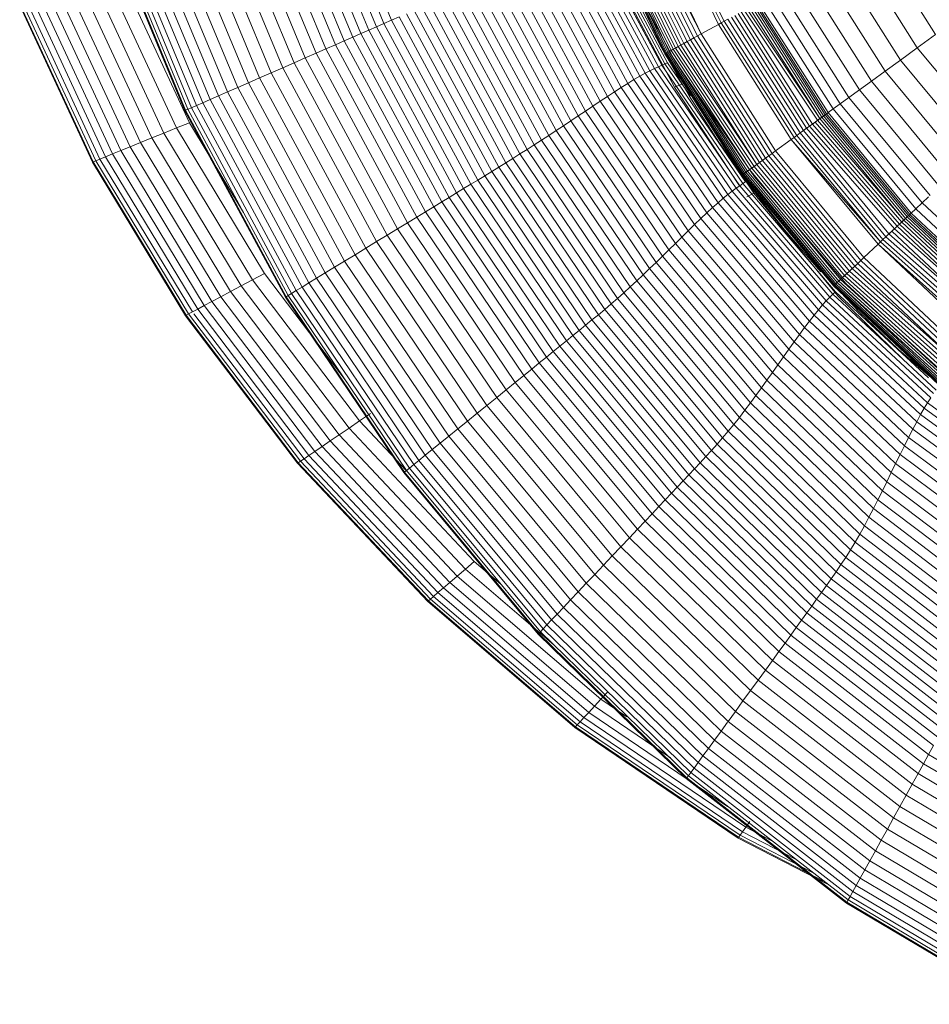
# Model space of a CAD drawing. Units: millimetres. Extents: x -883 to 5837, y -2045 to 2707.
# Drawn here: x 922 to 967, y 238 to 287 of the extents above; entities that cross this region are included whole.
import ezdxf

# ---------------------------------------------------------------- set-up
doc = ezdxf.new("R2010")
doc.units = ezdxf.units.MM
doc.layers.add('层02', color=7, linetype='Continuous', lineweight=9)

# ---------------------------------------------------------------- blocks, each defined once
blk = doc.blocks.new('60019_DWG-457540-Level 1')
at = {"layer": '层02'}
for p, q in [((1065.932, 383.722), (1069.387, 375.402)), ((1066.327, 383.834), (1069.76, 375.564)), ((1066.72, 383.945), (1070.132, 375.726)), ((1064.26, 383.248), (1067.803, 374.712)), ((1064.701, 383.373), (1068.221, 374.894)), ((1065.124, 383.493), (1068.621, 375.068)), ((1065.533, 383.609), (1069.008, 375.237)), ((1062.785, 382.828), (1066.407, 374.103)), ((1063.306, 382.977), (1066.9, 374.319)), ((1063.796, 383.117), (1067.364, 374.521)), ((1061.051, 382.33), (1064.765, 373.385)), ((1061.648, 382.502), (1065.33, 373.632)), ((1062.229, 382.669), (1065.88, 373.873)), ((1059.268, 381.816), (1063.075, 372.644)), ((1059.852, 381.985), (1063.628, 372.886)), ((1060.449, 382.157), (1064.194, 373.135)), ((1057.701, 381.363), (1061.59, 371.992)), ((1058.183, 381.503), (1062.047, 372.193)), ((1058.708, 381.654), (1062.545, 372.411)), ((1083.395, 381.592), (1086.399, 375.598)), ((1083.395, 381.592), (1086.254, 375.518)), ((1083.55, 381.653), (1086.542, 375.676)), ((1055.956, 380.859), (1059.937, 371.266)), ((1055.997, 380.871), (1059.976, 371.284)), ((1055.997, 380.871), (1059.976, 371.284)), ((1056.116, 380.905), (1060.088, 371.333)), ((1056.307, 380.96), (1060.269, 371.412)), ((1056.566, 381.035), (1060.515, 371.52)), ((1056.956, 380.963), (1060.82, 371.654)), ((1057.268, 381.238), (1061.18, 371.812)), ((1081.436, 380.816), (1084.554, 374.584)), ((1081.592, 380.878), (1084.711, 374.67)), ((1081.758, 380.944), (1084.875, 374.76)), ((1081.933, 381.013), (1085.047, 374.854)), ((1082.115, 381.085), (1085.224, 374.952)), ((1082.303, 381.16), (1085.407, 375.053)), ((1082.497, 381.236), (1085.407, 375.053)), ((1080.598, 380.484), (1083.626, 374.074)), ((1080.598, 380.484), (1083.617, 374.068)), ((1080.598, 380.484), (1083.617, 374.068)), ((1080.608, 380.488), (1083.653, 374.088)), ((1080.637, 380.5), (1083.698, 374.113)), ((1080.683, 380.518), (1083.758, 374.146)), ((1080.747, 380.544), (1083.758, 374.146)), ((1080.827, 380.575), (1083.923, 374.237)), ((1080.827, 380.575), (1083.833, 374.187)), ((1080.922, 380.613), (1084.026, 374.293)), ((1081.032, 380.656), (1084.142, 374.357)), ((1081.155, 380.705), (1084.269, 374.427)), ((1081.289, 380.758), (1084.407, 374.503)), ((1084.097, 373.758), (1080.806, 379.913)), ((1080.806, 379.913), (1084.097, 373.758)), ((1082.374, 372.964), (1078.924, 379.386)), ((1082.638, 373.11), (1079.215, 379.485)), ((1082.879, 373.236), (1079.48, 379.57)), ((1083.098, 373.344), (1079.72, 379.643)), ((1083.295, 373.435), (1079.935, 379.704)), ((1083.469, 373.511), (1080.124, 379.754)), ((1080.124, 379.754), (1083.469, 373.511)), ((1083.62, 373.574), (1080.288, 379.795)), ((1080.288, 379.795), (1083.62, 373.574)), ((1083.748, 373.624), (1080.427, 379.827)), ((1080.427, 379.827), (1083.748, 373.624)), ((1093.965, 379.757), (1096.97, 375.022)), ((1081.46, 372.408), (1077.913, 379.004)), ((1081.782, 372.61), (1078.27, 379.143)), ((1082.088, 372.796), (1078.608, 379.271)), ((1092.987, 379.219), (1096.067, 374.366)), ((1080.422, 371.731), (1076.76, 378.535)), ((1080.778, 371.966), (1077.155, 378.698)), ((1081.124, 372.192), (1077.54, 378.854)), ((1092.088, 378.725), (1095.237, 373.763)), ((1056.788, 377.935), (1060.159, 370.672)), ((1079.334, 371.006), (1075.549, 378.033)), ((1079.698, 371.249), (1075.954, 378.201)), ((1080.061, 371.491), (1076.358, 378.369)), ((1081.125, 378.035), (1084.082, 372.421)), ((1091.271, 378.276), (1094.483, 373.215)), ((1055.476, 377.544), (1058.903, 370.161)), ((1056.125, 377.737), (1059.524, 370.413)), ((1074.342, 377.529), (1078.247, 370.284)), ((1078.608, 370.523), (1074.743, 377.697)), ((1078.971, 370.764), (1075.145, 377.865)), ((1089.893, 377.519), (1093.21, 372.291)), ((1090.539, 377.874), (1093.807, 372.724)), ((1053.732, 377.024), (1057.235, 369.482)), ((1054.268, 377.184), (1057.748, 369.69)), ((1054.853, 377.358), (1058.308, 369.918)), ((1073.154, 377.03), (1077.171, 369.581)), ((1073.547, 377.196), (1077.528, 369.812)), ((1073.943, 377.362), (1077.886, 370.047)), ((1088.87, 376.956), (1092.266, 371.605)), ((1089.336, 377.212), (1092.696, 371.917)), ((1051.791, 376.446), (1055.38, 368.726)), ((1051.837, 376.46), (1055.423, 368.744)), ((1051.837, 376.46), (1055.423, 368.744)), ((1051.969, 376.499), (1055.549, 368.795)), ((1052.181, 376.562), (1055.752, 368.878)), ((1052.469, 376.648), (1056.028, 368.99)), ((1052.827, 376.755), (1056.37, 369.129)), ((1053.25, 376.881), (1056.774, 369.294)), ((1076.115, 368.91), (1072.001, 376.537)), ((1076.465, 369.129), (1072.381, 376.701)), ((1072.765, 376.865), (1076.816, 369.353)), ((1082.206, 376.803), (1083.453, 374.369)), ((1087.98, 376.467), (1091.444, 371.008)), ((1088.062, 376.512), (1091.52, 371.063)), ((1088.13, 376.549), (1091.583, 371.108)), ((1088.221, 376.599), (1091.667, 371.169)), ((1088.497, 376.751), (1091.922, 371.355)), ((1075.074, 368.266), (1070.875, 376.05)), ((1075.42, 368.478), (1071.249, 376.212)), ((1075.767, 368.693), (1071.623, 376.375)), ((1087.072, 375.968), (1090.606, 370.399)), ((1087.233, 376.056), (1090.755, 370.507)), ((1087.384, 376.14), (1090.895, 370.608)), ((1087.526, 376.217), (1091.146, 370.791)), ((1087.657, 376.289), (1091.257, 370.872)), ((1087.777, 376.355), (1091.257, 370.872)), ((1087.885, 376.415), (1091.357, 370.944)), ((1069.387, 375.402), (1069.76, 375.564)), ((1069.76, 375.564), (1070.132, 375.726)), ((1074.037, 367.633), (1069.76, 375.564)), ((1070.132, 375.726), (1070.503, 375.888)), ((1074.383, 367.844), (1070.132, 375.726)), ((1074.729, 368.054), (1070.503, 375.888)), ((1086.254, 375.518), (1085.407, 375.053)), ((1086.399, 375.598), (1086.254, 375.518)), ((1086.254, 375.518), (1089.851, 369.85)), ((1086.542, 375.676), (1086.399, 375.598)), ((1086.399, 375.598), (1089.985, 369.948)), ((1086.726, 375.778), (1086.542, 375.676)), ((1086.542, 375.676), (1090.117, 370.043)), ((1086.726, 375.778), (1090.287, 370.167)), ((1086.903, 375.875), (1090.45, 370.285)), ((1068.621, 375.068), (1068.221, 374.894)), ((1069.008, 375.237), (1068.621, 375.068)), ((1072.979, 366.988), (1068.621, 375.068)), ((1069.387, 375.402), (1069.008, 375.237)), ((1073.339, 367.208), (1069.008, 375.237)), ((1073.69, 367.422), (1069.387, 375.402)), ((1085.407, 375.053), (1085.224, 374.952)), ((1085.407, 375.053), (1089.069, 369.282)), ((1096.97, 375.022), (1096.067, 374.366)), ((1066.9, 374.319), (1067.364, 374.521)), ((1067.364, 374.521), (1067.803, 374.712)), ((1071.81, 366.277), (1067.364, 374.521)), ((1068.221, 374.894), (1067.803, 374.712)), ((1072.218, 366.525), (1067.803, 374.712)), ((1072.607, 366.762), (1068.221, 374.894)), ((1083.617, 374.068), (1085.047, 374.854)), ((1084.407, 374.503), (1084.269, 374.427)), ((1084.554, 374.584), (1084.407, 374.503)), ((1084.407, 374.503), (1088.145, 368.611)), ((1084.711, 374.67), (1084.554, 374.584)), ((1084.554, 374.584), (1088.282, 368.71)), ((1084.875, 374.76), (1084.711, 374.67)), ((1084.711, 374.67), (1088.426, 368.815)), ((1085.047, 374.854), (1084.875, 374.76)), ((1084.875, 374.76), (1088.578, 368.925)), ((1085.224, 374.952), (1085.047, 374.854)), ((1085.047, 374.854), (1088.736, 369.04)), ((1085.224, 374.952), (1088.9, 369.16)), ((1065.88, 373.873), (1066.407, 374.103)), ((1066.407, 374.103), (1066.9, 374.319)), ((1070.92, 365.735), (1066.407, 374.103)), ((1071.379, 366.014), (1066.9, 374.319)), ((1083.453, 374.369), (1084.814, 372.004)), ((1083.852, 373.664), (1083.476, 374.369)), ((1083.476, 374.369), (1083.852, 373.664)), ((1083.509, 374.369), (1084.451, 372.575)), ((1083.626, 374.074), (1083.617, 374.068)), ((1083.617, 374.068), (1087.416, 368.081)), ((1083.617, 374.068), (1087.416, 368.081)), ((1083.653, 374.088), (1083.626, 374.074)), ((1083.626, 374.074), (1087.425, 368.088)), ((1083.698, 374.113), (1083.653, 374.088)), ((1083.653, 374.088), (1087.45, 368.106)), ((1083.758, 374.146), (1083.698, 374.113)), ((1083.698, 374.113), (1087.491, 368.135)), ((1083.833, 374.187), (1083.758, 374.146)), ((1083.758, 374.146), (1087.546, 368.176)), ((1083.923, 374.237), (1083.833, 374.187)), ((1083.833, 374.187), (1087.699, 368.287)), ((1083.833, 374.187), (1087.616, 368.226)), ((1084.026, 374.293), (1083.923, 374.237)), ((1083.923, 374.237), (1087.794, 368.356)), ((1084.142, 374.357), (1084.026, 374.293)), ((1084.026, 374.293), (1087.901, 368.433)), ((1084.269, 374.427), (1084.142, 374.357)), ((1084.142, 374.357), (1088.018, 368.519)), ((1084.269, 374.427), (1088.145, 368.611)), ((1096.067, 374.366), (1095.237, 373.763)), ((1096.067, 374.366), (1099.731, 369.937)), ((1065.33, 373.632), (1064.765, 373.385)), ((1065.88, 373.873), (1065.33, 373.632)), ((1069.918, 365.124), (1065.33, 373.632)), ((1070.43, 365.436), (1065.88, 373.873)), ((1083.62, 373.574), (1083.469, 373.511)), ((1083.62, 373.574), (1083.469, 373.511)), ((1083.748, 373.624), (1083.62, 373.574)), ((1083.748, 373.624), (1083.62, 373.574)), ((1087.6, 367.75), (1083.62, 373.574)), ((1083.62, 373.574), (1087.6, 367.75)), ((1084.855, 372.004), (1083.748, 373.624)), ((1083.748, 373.624), (1084.855, 372.004)), ((1088.031, 367.997), (1084.097, 373.758)), ((1084.097, 373.758), (1088.031, 367.997)), ((1095.237, 373.763), (1094.483, 373.215)), ((1095.237, 373.763), (1098.983, 369.235)), ((1064.194, 373.135), (1063.628, 372.886)), ((1064.765, 373.385), (1064.194, 373.135)), ((1068.861, 364.481), (1064.194, 373.135)), ((1069.392, 364.804), (1064.765, 373.385)), ((1082.638, 373.11), (1082.374, 372.964)), ((1082.638, 373.11), (1082.879, 373.236)), ((1086.722, 367.136), (1082.638, 373.11)), ((1082.879, 373.236), (1083.098, 373.344)), ((1086.937, 367.302), (1082.879, 373.236)), ((1083.098, 373.344), (1083.295, 373.435)), ((1087.133, 367.444), (1083.098, 373.344)), ((1083.295, 373.435), (1083.469, 373.511)), ((1083.295, 373.435), (1083.469, 373.511)), ((1087.309, 367.565), (1083.295, 373.435)), ((1087.465, 367.666), (1083.469, 373.511)), ((1083.469, 373.511), (1087.465, 367.666)), ((1094.483, 373.215), (1093.807, 372.724)), ((1094.483, 373.215), (1098.304, 368.597)), ((1062.545, 372.411), (1063.075, 372.644)), ((1063.075, 372.644), (1063.628, 372.886)), ((1067.819, 363.846), (1063.075, 372.644)), ((1068.333, 364.16), (1063.628, 372.886)), ((1081.782, 372.61), (1081.46, 372.408)), ((1082.088, 372.796), (1081.782, 372.61)), ((1085.966, 366.484), (1081.782, 372.61)), ((1082.374, 372.964), (1082.088, 372.796)), ((1086.236, 366.726), (1082.088, 372.796)), ((1086.488, 366.945), (1082.374, 372.964)), ((1084.082, 372.421), (1084.451, 372.575)), ((1093.807, 372.724), (1093.21, 372.291)), ((1093.807, 372.724), (1097.694, 368.025)), ((1062.047, 372.193), (1061.59, 371.992)), ((1062.047, 372.193), (1062.545, 372.411)), ((1066.861, 363.263), (1062.047, 372.193)), ((1067.325, 363.546), (1062.545, 372.411)), ((1080.778, 371.966), (1081.124, 372.192)), ((1081.124, 372.192), (1081.46, 372.408)), ((1085.387, 365.941), (1081.124, 372.192)), ((1085.683, 366.221), (1081.46, 372.408)), ((1087.295, 367.565), (1084.082, 372.421)), ((1093.21, 372.291), (1092.696, 371.917)), ((1093.21, 372.291), (1097.157, 367.52)), ((1060.82, 371.654), (1060.515, 371.52)), ((1061.18, 371.812), (1060.82, 371.654)), ((1065.718, 362.567), (1060.82, 371.654)), ((1061.59, 371.992), (1061.18, 371.812)), ((1066.054, 362.771), (1061.18, 371.812)), ((1066.436, 363.004), (1061.59, 371.992)), ((1080.061, 371.491), (1080.422, 371.731)), ((1080.422, 371.731), (1080.778, 371.966)), ((1084.771, 365.344), (1080.422, 371.731)), ((1085.083, 365.648), (1080.778, 371.966)), ((1084.814, 372.004), (1086.283, 369.713)), ((1092.266, 371.605), (1091.922, 371.355)), ((1092.696, 371.917), (1092.266, 371.605)), ((1092.266, 371.605), (1096.306, 366.721)), ((1092.696, 371.917), (1096.693, 367.085)), ((1059.937, 371.266), (1059.976, 371.284)), ((1059.937, 371.266), (1059.976, 371.284)), ((1064.896, 362.067), (1059.937, 371.266)), ((1059.976, 371.284), (1060.088, 371.333)), ((1059.976, 371.284), (1060.088, 371.333)), ((1064.933, 362.089), (1059.976, 371.284)), ((1064.933, 362.089), (1059.976, 371.284)), ((1060.088, 371.333), (1060.269, 371.412)), ((1065.037, 362.153), (1060.088, 371.333)), ((1060.515, 371.52), (1060.269, 371.412)), ((1065.206, 362.255), (1060.269, 371.412)), ((1065.434, 362.394), (1060.515, 371.52)), ((1079.334, 371.006), (1079.698, 371.249)), ((1079.698, 371.249), (1080.061, 371.491)), ((1084.136, 364.719), (1079.698, 371.249)), ((1084.454, 365.033), (1080.061, 371.491)), ((1090.287, 370.167), (1091.663, 371.167)), ((1091.583, 371.108), (1091.52, 371.063)), ((1091.632, 371.144), (1091.583, 371.108)), ((1091.583, 371.108), (1095.69, 366.143)), ((1091.667, 371.169), (1091.663, 371.167)), ((1091.922, 371.355), (1091.667, 371.169)), ((1091.667, 371.169), (1095.766, 366.214)), ((1091.922, 371.355), (1095.996, 366.43)), ((1060.159, 370.672), (1059.524, 370.413)), ((1060.159, 370.672), (1062.829, 366.249)), ((1078.971, 370.764), (1078.608, 370.523)), ((1079.334, 371.006), (1078.971, 370.764)), ((1083.498, 364.092), (1078.971, 370.764)), ((1083.817, 364.405), (1079.334, 371.006)), ((1090.895, 370.608), (1090.755, 370.507)), ((1091.025, 370.703), (1090.895, 370.608)), ((1090.895, 370.608), (1095.188, 365.671)), ((1091.146, 370.791), (1091.025, 370.703)), ((1091.025, 370.703), (1095.297, 365.774)), ((1091.257, 370.872), (1091.146, 370.791)), ((1091.146, 370.791), (1095.397, 365.867)), ((1091.357, 370.944), (1091.257, 370.872)), ((1091.257, 370.872), (1095.397, 365.867)), ((1091.444, 371.008), (1091.357, 370.944)), ((1091.357, 370.944), (1095.487, 365.952)), ((1091.52, 371.063), (1091.444, 371.008)), ((1091.444, 371.008), (1095.566, 366.026)), ((1091.52, 371.063), (1095.634, 366.09)), ((1058.308, 369.918), (1058.903, 370.161)), ((1058.903, 370.161), (1059.524, 370.413)), ((1058.903, 370.161), (1063.28, 362.916)), ((1059.524, 370.413), (1063.864, 363.227)), ((1077.886, 370.047), (1078.247, 370.284)), ((1078.247, 370.284), (1078.608, 370.523)), ((1078.247, 370.284), (1082.861, 363.473)), ((1083.179, 363.781), (1078.608, 370.523)), ((1090.287, 370.167), (1090.117, 370.043)), ((1090.45, 370.285), (1090.287, 370.167)), ((1090.287, 370.167), (1094.522, 365.046)), ((1090.606, 370.399), (1090.45, 370.285)), ((1090.45, 370.285), (1094.67, 365.185)), ((1090.755, 370.507), (1090.606, 370.399)), ((1090.606, 370.399), (1094.944, 365.442)), ((1090.755, 370.507), (1095.07, 365.561)), ((1057.748, 369.69), (1057.235, 369.482)), ((1057.748, 369.69), (1058.308, 369.918)), ((1057.748, 369.69), (1062.193, 362.338)), ((1058.308, 369.918), (1062.719, 362.618)), ((1077.171, 369.581), (1077.528, 369.812)), ((1077.528, 369.812), (1077.886, 370.047)), ((1077.528, 369.812), (1082.226, 362.868)), ((1077.886, 370.047), (1082.543, 363.168)), ((1086.283, 369.713), (1087.858, 367.499)), ((1089.851, 369.85), (1089.069, 369.282)), ((1089.985, 369.948), (1089.851, 369.85)), ((1089.851, 369.85), (1094.251, 364.791)), ((1089.851, 369.85), (1094.13, 364.678)), ((1090.117, 370.043), (1089.985, 369.948)), ((1089.985, 369.948), (1094.251, 364.791)), ((1090.117, 370.043), (1094.369, 364.903)), ((1056.774, 369.294), (1056.37, 369.129)), ((1057.235, 369.482), (1056.774, 369.294)), ((1056.774, 369.294), (1061.276, 361.85)), ((1057.235, 369.482), (1061.71, 362.081)), ((1076.816, 369.353), (1076.465, 369.129)), ((1077.171, 369.581), (1076.816, 369.353)), ((1076.816, 369.353), (1081.593, 362.286)), ((1077.171, 369.581), (1081.909, 362.574)), ((1088.002, 367.19), (1086.705, 369.156)), ((1088.9, 369.16), (1088.736, 369.04)), ((1089.069, 369.282), (1088.9, 369.16)), ((1088.9, 369.16), (1093.273, 363.873)), ((1089.069, 369.282), (1093.426, 364.016)), ((1055.38, 368.726), (1055.423, 368.744)), ((1055.38, 368.726), (1055.423, 368.744)), ((1055.38, 368.726), (1059.964, 361.151)), ((1055.423, 368.744), (1055.549, 368.795)), ((1055.423, 368.744), (1055.549, 368.795)), ((1055.423, 368.744), (1060.006, 361.173)), ((1055.423, 368.744), (1060.006, 361.173)), ((1055.549, 368.795), (1055.752, 368.878)), ((1055.549, 368.795), (1060.124, 361.236)), ((1056.028, 368.99), (1055.752, 368.878)), ((1055.752, 368.878), (1060.315, 361.338)), ((1056.37, 369.129), (1056.028, 368.99)), ((1056.028, 368.99), (1060.574, 361.476)), ((1056.37, 369.129), (1060.896, 361.647)), ((1075.42, 368.478), (1075.767, 368.693)), ((1076.115, 368.91), (1075.767, 368.693)), ((1080.649, 361.465), (1075.767, 368.693)), ((1076.465, 369.129), (1076.115, 368.91)), ((1080.963, 361.733), (1076.115, 368.91)), ((1081.278, 362.006), (1076.465, 369.129)), ((1087.416, 368.081), (1088.736, 369.04)), ((1088.282, 368.71), (1088.145, 368.611)), ((1088.426, 368.815), (1088.282, 368.71)), ((1088.282, 368.71), (1092.716, 363.35)), ((1088.578, 368.925), (1088.426, 368.815)), ((1088.426, 368.815), (1092.846, 363.472)), ((1088.736, 369.04), (1088.578, 368.925)), ((1088.578, 368.925), (1092.983, 363.601)), ((1088.736, 369.04), (1093.126, 363.735)), ((1074.729, 368.054), (1075.074, 368.266)), ((1075.074, 368.266), (1075.42, 368.478)), ((1080.02, 360.941), (1075.074, 368.266)), ((1080.334, 361.201), (1075.42, 368.478)), ((1087.546, 368.176), (1087.491, 368.135)), ((1087.616, 368.226), (1087.546, 368.176)), ((1087.546, 368.176), (1092.053, 362.728)), ((1087.699, 368.287), (1087.616, 368.226)), ((1087.616, 368.226), (1092.116, 362.787)), ((1087.794, 368.356), (1087.699, 368.287)), ((1087.699, 368.287), (1092.191, 362.857)), ((1087.901, 368.433), (1087.794, 368.356)), ((1087.794, 368.356), (1092.277, 362.937)), ((1088.018, 368.519), (1087.901, 368.433)), ((1087.901, 368.433), (1092.373, 363.028)), ((1088.145, 368.611), (1088.018, 368.519)), ((1088.018, 368.519), (1092.479, 363.127)), ((1088.145, 368.611), (1092.593, 363.235)), ((1074.037, 367.633), (1074.383, 367.844)), ((1074.383, 367.844), (1074.729, 368.054)), ((1079.391, 360.426), (1074.383, 367.844)), ((1079.706, 360.683), (1074.729, 368.054)), ((1087.425, 368.088), (1087.416, 368.081)), ((1087.416, 368.081), (1091.944, 362.625)), ((1087.416, 368.081), (1091.936, 362.618)), ((1087.416, 368.081), (1091.936, 362.618)), ((1087.45, 368.106), (1087.425, 368.088)), ((1087.425, 368.088), (1091.967, 362.646)), ((1087.491, 368.135), (1087.45, 368.106)), ((1087.45, 368.106), (1092.003, 362.681)), ((1087.6, 367.75), (1087.465, 367.666)), ((1087.6, 367.75), (1087.465, 367.666)), ((1087.491, 368.135), (1092.053, 362.728)), ((1092.533, 362.745), (1088.031, 367.997)), ((1092.533, 362.745), (1088.031, 367.997)), ((1073.339, 367.208), (1072.979, 366.988)), ((1073.69, 367.422), (1073.339, 367.208)), ((1078.44, 359.652), (1073.339, 367.208)), ((1074.037, 367.633), (1073.69, 367.422)), ((1078.76, 359.913), (1073.69, 367.422)), ((1079.076, 360.17), (1074.037, 367.633)), ((1086.722, 367.136), (1086.937, 367.302)), ((1086.937, 367.302), (1087.133, 367.444)), ((1091.578, 361.884), (1086.937, 367.302)), ((1087.133, 367.444), (1087.309, 367.565)), ((1091.748, 362.059), (1087.133, 367.444)), ((1087.309, 367.565), (1087.465, 367.666)), ((1087.309, 367.565), (1087.465, 367.666)), ((1091.901, 362.209), (1087.309, 367.565)), ((1092.037, 362.334), (1087.465, 367.666)), ((1092.037, 362.334), (1087.465, 367.666)), ((1087.858, 367.499), (1089.536, 365.365)), ((1072.218, 366.525), (1072.607, 366.762)), ((1072.607, 366.762), (1072.979, 366.988)), ((1077.773, 359.109), (1072.607, 366.762)), ((1078.112, 359.385), (1072.979, 366.988)), ((1086.236, 366.726), (1085.966, 366.484)), ((1086.488, 366.945), (1086.236, 366.726)), ((1090.974, 361.179), (1086.236, 366.726)), ((1086.722, 367.136), (1086.488, 366.945)), ((1091.191, 361.446), (1086.488, 366.945)), ((1091.393, 361.68), (1086.722, 367.136)), ((1087.66, 367.013), (1088.002, 367.19)), ((1092.152, 362.129), (1088.002, 367.19)), ((1096.306, 366.721), (1095.996, 366.43)), ((1096.622, 367.018), (1096.306, 366.721)), ((1096.306, 366.721), (1100.926, 362.382)), ((1071.379, 366.014), (1071.81, 366.277)), ((1071.81, 366.277), (1072.218, 366.525)), ((1077.047, 358.519), (1071.81, 366.277)), ((1077.419, 358.821), (1072.218, 366.525)), ((1085.966, 366.484), (1085.683, 366.221)), ((1090.744, 360.883), (1085.966, 366.484)), ((1095.996, 366.43), (1095.766, 366.214)), ((1095.996, 366.43), (1100.655, 362.055)), ((1070.92, 365.735), (1071.379, 366.014)), ((1076.654, 358.199), (1071.379, 366.014)), ((1085.083, 365.648), (1085.387, 365.941)), ((1085.387, 365.941), (1085.683, 366.221)), ((1090.251, 360.221), (1085.387, 365.941)), ((1090.503, 360.562), (1085.683, 366.221)), ((1094.522, 365.046), (1095.766, 366.214)), ((1095.297, 365.774), (1095.188, 365.671)), ((1095.397, 365.867), (1095.297, 365.774)), ((1095.297, 365.774), (1100.044, 361.316)), ((1095.487, 365.952), (1095.397, 365.867)), ((1095.397, 365.867), (1100.131, 361.422)), ((1095.566, 366.026), (1095.487, 365.952)), ((1095.487, 365.952), (1100.21, 361.516)), ((1095.634, 366.09), (1095.566, 366.026)), ((1095.566, 366.026), (1100.279, 361.6)), ((1095.69, 366.143), (1095.634, 366.09)), ((1095.634, 366.09), (1100.339, 361.672)), ((1095.735, 366.185), (1095.69, 366.143)), ((1095.69, 366.143), (1100.388, 361.732)), ((1095.766, 366.214), (1100.454, 361.812)), ((1070.43, 365.436), (1069.918, 365.124)), ((1070.92, 365.735), (1070.43, 365.436)), ((1075.788, 357.497), (1070.43, 365.436)), ((1076.235, 357.859), (1070.92, 365.735)), ((1084.454, 365.033), (1084.771, 365.344)), ((1084.771, 365.344), (1085.083, 365.648)), ((1089.728, 359.493), (1084.771, 365.344)), ((1089.993, 359.863), (1085.083, 365.648)), ((1089.536, 365.365), (1091.311, 363.316)), ((1094.811, 365.317), (1094.67, 365.185)), ((1094.944, 365.442), (1094.811, 365.317)), ((1094.811, 365.317), (1099.619, 360.802)), ((1095.07, 365.561), (1094.944, 365.442)), ((1094.944, 365.442), (1099.846, 361.076)), ((1095.188, 365.671), (1095.07, 365.561)), ((1095.07, 365.561), (1099.846, 361.076)), ((1095.188, 365.671), (1099.949, 361.201)), ((1068.861, 364.481), (1069.392, 364.804)), ((1069.918, 365.124), (1069.392, 364.804)), ((1074.841, 356.729), (1069.392, 364.804)), ((1075.321, 357.118), (1069.918, 365.124)), ((1084.136, 364.719), (1084.454, 365.033)), ((1089.459, 359.115), (1084.454, 365.033)), ((1094.251, 364.791), (1094.13, 364.678)), ((1094.369, 364.903), (1094.251, 364.791)), ((1094.251, 364.791), (1099.233, 360.335)), ((1094.522, 365.046), (1094.369, 364.903)), ((1094.369, 364.903), (1099.367, 360.497)), ((1094.67, 365.185), (1094.522, 365.046)), ((1094.522, 365.046), (1099.495, 360.653)), ((1094.67, 365.185), (1099.619, 360.802)), ((1068.333, 364.16), (1068.861, 364.481)), ((1074.356, 356.337), (1068.861, 364.481)), ((1083.817, 364.405), (1083.498, 364.092)), ((1083.817, 364.405), (1084.136, 364.719)), ((1088.918, 358.35), (1083.817, 364.405)), ((1089.189, 358.733), (1084.136, 364.719)), ((1094.13, 364.678), (1093.426, 364.016)), ((1094.13, 364.678), (1099.129, 360.21)), ((1094.13, 364.678), (1099.023, 360.082)), ((1067.325, 363.546), (1067.819, 363.846)), ((1067.819, 363.846), (1068.333, 364.16)), ((1073.405, 355.567), (1067.819, 363.846)), ((1073.875, 355.947), (1068.333, 364.16)), ((1083.498, 364.092), (1083.179, 363.781)), ((1088.648, 357.969), (1083.498, 364.092)), ((1093.273, 363.873), (1093.126, 363.735)), ((1093.426, 364.016), (1093.273, 363.873)), ((1093.273, 363.873), (1098.275, 359.177)), ((1093.426, 364.016), (1098.407, 359.338)), ((1067.325, 363.546), (1066.861, 363.263)), ((1072.954, 355.202), (1067.325, 363.546)), ((1082.543, 363.168), (1082.861, 363.473)), ((1082.861, 363.473), (1083.179, 363.781)), ((1088.106, 357.217), (1082.861, 363.473)), ((1088.377, 357.591), (1083.179, 363.781)), ((1091.936, 362.618), (1093.126, 363.735)), ((1092.716, 363.35), (1092.593, 363.235)), ((1092.846, 363.472), (1092.716, 363.35)), ((1092.716, 363.35), (1097.901, 358.726)), ((1092.983, 363.601), (1092.846, 363.472)), ((1092.846, 363.472), (1098.02, 358.87)), ((1093.126, 363.735), (1092.983, 363.601)), ((1092.983, 363.601), (1098.02, 358.87)), ((1093.126, 363.735), (1098.145, 359.021)), ((1062.719, 362.618), (1063.28, 362.916)), ((1063.28, 362.916), (1063.864, 363.227)), ((1068.556, 355.958), (1063.28, 362.916)), ((1067.941, 357.849), (1063.864, 363.227)), ((1066.436, 363.004), (1066.054, 362.771)), ((1066.861, 363.263), (1066.436, 363.004)), ((1072.143, 354.546), (1066.436, 363.004)), ((1072.531, 354.86), (1066.861, 363.263)), ((1081.909, 362.574), (1082.226, 362.868)), ((1082.226, 362.868), (1082.543, 363.168)), ((1087.562, 356.486), (1082.226, 362.868)), ((1087.834, 356.848), (1082.543, 363.168)), ((1091.663, 362.946), (1093.181, 361.355)), ((1092.191, 362.857), (1092.116, 362.787)), ((1092.277, 362.937), (1092.191, 362.857)), ((1092.191, 362.857), (1097.403, 358.123)), ((1092.373, 363.028), (1092.277, 362.937)), ((1092.277, 362.937), (1097.487, 358.225)), ((1092.479, 363.127), (1092.373, 363.028)), ((1092.373, 363.028), (1097.579, 358.337)), ((1092.593, 363.235), (1092.479, 363.127)), ((1092.479, 363.127), (1097.68, 358.458)), ((1092.593, 363.235), (1097.787, 358.588)), ((1062.193, 362.338), (1062.719, 362.618)), ((1068.039, 355.606), (1062.719, 362.618)), ((1065.206, 362.255), (1065.434, 362.394)), ((1065.434, 362.394), (1065.718, 362.567)), ((1071.228, 353.806), (1065.434, 362.394)), ((1066.054, 362.771), (1065.718, 362.567)), ((1071.487, 354.016), (1065.718, 362.567)), ((1071.793, 354.264), (1066.054, 362.771)), ((1081.909, 362.574), (1081.593, 362.286)), ((1087.289, 356.133), (1081.909, 362.574)), ((1091.936, 362.618), (1097.112, 357.772)), ((1091.936, 362.618), (1097.105, 357.764)), ((1091.936, 362.618), (1097.105, 357.764)), ((1091.967, 362.646), (1091.944, 362.625)), ((1091.944, 362.625), (1097.112, 357.772)), ((1092.003, 362.681), (1091.967, 362.646)), ((1091.967, 362.646), (1097.132, 357.796)), ((1092.053, 362.728), (1092.003, 362.681)), ((1092.003, 362.681), (1097.164, 357.835)), ((1092.116, 362.787), (1092.053, 362.728)), ((1092.053, 362.728), (1097.208, 357.888)), ((1092.116, 362.787), (1097.328, 358.033)), ((1092.116, 362.787), (1097.263, 357.954)), ((1097.532, 358.119), (1092.533, 362.745)), ((1097.532, 358.119), (1092.533, 362.745)), ((1061.71, 362.081), (1061.276, 361.85)), ((1062.193, 362.338), (1061.71, 362.081)), ((1067.107, 354.972), (1061.71, 362.081)), ((1067.552, 355.275), (1062.193, 362.338)), ((1064.933, 362.089), (1064.896, 362.067)), ((1064.896, 362.067), (1064.933, 362.089)), ((1070.737, 353.409), (1064.896, 362.067)), ((1064.933, 362.089), (1065.037, 362.153)), ((1064.933, 362.089), (1065.037, 362.153)), ((1070.77, 353.436), (1064.933, 362.089)), ((1070.77, 353.436), (1064.933, 362.089)), ((1065.037, 362.153), (1065.206, 362.255)), ((1070.865, 353.513), (1065.037, 362.153)), ((1071.019, 353.637), (1065.206, 362.255)), ((1081.278, 362.006), (1080.963, 361.733)), ((1081.593, 362.286), (1081.278, 362.006)), ((1086.74, 355.455), (1081.278, 362.006)), ((1087.015, 355.789), (1081.593, 362.286)), ((1091.393, 361.68), (1091.578, 361.884)), ((1091.578, 361.884), (1091.748, 362.059)), ((1096.726, 357.1), (1091.578, 361.884)), ((1091.748, 362.059), (1091.901, 362.209)), ((1096.867, 357.306), (1091.748, 362.059)), ((1091.901, 362.209), (1092.037, 362.334)), ((1091.901, 362.209), (1092.037, 362.334)), ((1096.996, 357.482), (1091.901, 362.209)), ((1096.622, 358.084), (1092.037, 362.334)), ((1096.622, 358.084), (1092.037, 362.334)), ((1095.4, 358.963), (1092.152, 362.129)), ((1060.574, 361.476), (1060.315, 361.338)), ((1060.896, 361.647), (1060.574, 361.476)), ((1066.057, 354.258), (1060.574, 361.476)), ((1061.276, 361.85), (1060.896, 361.647)), ((1066.354, 354.46), (1060.896, 361.647)), ((1066.706, 354.699), (1061.276, 361.85)), ((1080.334, 361.201), (1080.649, 361.465)), ((1080.963, 361.733), (1080.649, 361.465)), ((1086.187, 354.816), (1080.649, 361.465)), ((1086.464, 355.132), (1080.963, 361.733)), ((1091.191, 361.446), (1090.974, 361.179)), ((1091.393, 361.68), (1091.191, 361.446)), ((1096.406, 356.585), (1091.191, 361.446)), ((1096.572, 356.86), (1091.393, 361.68)), ((1059.964, 361.151), (1060.006, 361.173)), ((1059.964, 361.151), (1060.006, 361.173)), ((1065.494, 353.874), (1059.964, 361.151)), ((1060.006, 361.173), (1060.124, 361.236)), ((1060.006, 361.173), (1060.124, 361.236)), ((1065.532, 353.9), (1060.006, 361.173)), ((1065.532, 353.9), (1060.006, 361.173)), ((1060.124, 361.236), (1060.315, 361.338)), ((1065.641, 353.975), (1060.124, 361.236)), ((1065.818, 354.095), (1060.386, 361.244)), ((1079.706, 360.683), (1080.02, 360.941)), ((1080.02, 360.941), (1080.334, 361.201)), ((1085.631, 354.202), (1080.02, 360.941)), ((1085.91, 354.507), (1080.334, 361.201)), ((1090.974, 361.179), (1090.744, 360.883)), ((1096.228, 356.271), (1090.974, 361.179)), ((1093.181, 361.355), (1095.143, 359.484)), ((1079.076, 360.17), (1079.391, 360.426)), ((1079.391, 360.426), (1079.706, 360.683)), ((1085.072, 353.602), (1079.391, 360.426)), ((1085.352, 353.901), (1079.706, 360.683)), ((1090.251, 360.221), (1090.503, 360.562)), ((1090.744, 360.883), (1090.503, 360.562)), ((1095.843, 355.549), (1090.503, 360.562)), ((1096.04, 355.924), (1090.744, 360.883)), ((1079.076, 360.17), (1078.76, 359.913)), ((1084.791, 353.304), (1079.076, 360.17)), ((1089.993, 359.863), (1090.251, 360.221)), ((1095.639, 355.15), (1090.251, 360.221)), ((1078.44, 359.652), (1078.112, 359.385)), ((1078.76, 359.913), (1078.44, 359.652)), ((1084.225, 352.701), (1078.44, 359.652)), ((1084.51, 353.005), (1078.76, 359.913)), ((1089.459, 359.115), (1089.728, 359.493)), ((1089.728, 359.493), (1089.993, 359.863)), ((1095.215, 354.298), (1089.728, 359.493)), ((1095.429, 354.731), (1089.993, 359.863)), ((1095.143, 359.484), (1096.622, 358.203)), ((1077.419, 358.821), (1077.773, 359.109)), ((1077.773, 359.109), (1078.112, 359.385)), ((1083.632, 352.069), (1077.773, 359.109)), ((1083.934, 352.39), (1078.112, 359.385)), ((1089.189, 358.733), (1089.459, 359.115)), ((1094.998, 353.856), (1089.459, 359.115)), ((1076.654, 358.199), (1077.047, 358.519)), ((1077.047, 358.519), (1077.419, 358.821)), ((1082.986, 351.382), (1077.047, 358.519)), ((1083.317, 351.734), (1077.419, 358.821)), ((1088.918, 358.35), (1089.189, 358.733)), ((1094.78, 353.409), (1089.189, 358.733)), ((1076.235, 357.859), (1076.654, 358.199)), ((1082.636, 351.01), (1076.654, 358.199)), ((1088.918, 358.35), (1088.648, 357.969)), ((1094.561, 352.962), (1088.918, 358.35)), ((1075.788, 357.497), (1075.321, 357.118)), ((1076.235, 357.859), (1075.788, 357.497)), ((1081.866, 350.193), (1075.788, 357.497)), ((1082.264, 350.614), (1076.235, 357.859)), ((1088.106, 357.217), (1088.377, 357.591)), ((1088.648, 357.969), (1088.377, 357.591)), ((1094.123, 352.075), (1088.377, 357.591)), ((1094.342, 352.516), (1088.648, 357.969)), ((1075.321, 357.118), (1074.841, 356.729)), ((1081.449, 349.752), (1075.321, 357.118)), ((1087.834, 356.848), (1088.106, 357.217)), ((1093.902, 351.638), (1088.106, 357.217)), ((1096.572, 356.86), (1096.726, 357.1)), ((1074.356, 356.337), (1074.841, 356.729)), ((1081.021, 349.3), (1074.841, 356.729)), ((1087.562, 356.486), (1087.834, 356.848)), ((1093.68, 351.209), (1087.835, 356.848)), ((1096.406, 356.585), (1096.228, 356.271)), ((1096.572, 356.86), (1096.406, 356.585)), ((1096.406, 356.585), (1102.055, 352.479)), ((1096.572, 356.86), (1102.184, 352.793)), ((1068.556, 355.958), (1069.096, 356.324)), ((1073.875, 355.947), (1074.356, 356.337)), ((1080.589, 348.844), (1074.356, 356.337)), ((1087.289, 356.133), (1087.015, 355.789)), ((1087.289, 356.133), (1087.562, 356.486)), ((1093.231, 350.38), (1087.289, 356.133)), ((1093.456, 350.789), (1087.562, 356.486)), ((1096.228, 356.271), (1096.04, 355.924)), ((1096.228, 356.271), (1101.919, 352.122)), ((1068.039, 355.606), (1067.552, 355.275)), ((1068.039, 355.606), (1068.556, 355.958)), ((1074.216, 349.031), (1068.039, 355.606)), ((1070.852, 353.513), (1068.556, 355.958)), ((1072.954, 355.202), (1073.405, 355.567)), ((1073.405, 355.567), (1073.875, 355.947)), ((1079.741, 347.95), (1073.405, 355.567)), ((1080.16, 348.392), (1073.875, 355.947)), ((1087.015, 355.789), (1086.74, 355.455)), ((1093.002, 349.983), (1087.015, 355.789)), ((1095.639, 355.15), (1095.843, 355.549)), ((1096.04, 355.924), (1095.843, 355.549)), ((1095.843, 355.549), (1101.626, 351.301)), ((1096.04, 355.924), (1101.775, 351.728)), ((1067.552, 355.275), (1067.107, 354.972)), ((1073.777, 348.653), (1067.552, 355.275)), ((1072.954, 355.202), (1072.531, 354.86)), ((1079.339, 347.526), (1072.954, 355.202)), ((1086.464, 355.132), (1086.187, 354.816)), ((1086.74, 355.455), (1086.464, 355.132)), ((1092.538, 349.231), (1086.464, 355.132)), ((1092.771, 349.601), (1086.74, 355.455)), ((1095.429, 354.731), (1095.639, 355.15)), ((1095.639, 355.15), (1101.473, 350.847)), ((1066.706, 354.699), (1066.354, 354.46)), ((1067.107, 354.972), (1066.706, 354.699)), ((1073.011, 347.995), (1066.706, 354.699)), ((1073.374, 348.306), (1067.107, 354.972)), ((1072.531, 354.86), (1072.143, 354.546)), ((1078.962, 347.128), (1072.531, 354.86)), ((1085.91, 354.507), (1086.187, 354.816)), ((1092.302, 348.872), (1086.187, 354.816)), ((1095.215, 354.298), (1095.429, 354.731)), ((1095.429, 354.731), (1101.315, 350.371)), ((1065.641, 353.975), (1065.818, 354.095)), ((1065.818, 354.095), (1066.057, 354.258)), ((1072.208, 347.304), (1065.818, 354.095)), ((1066.057, 354.258), (1066.354, 354.46)), ((1072.424, 347.49), (1066.057, 354.258)), ((1072.693, 347.721), (1066.354, 354.46)), ((1071.793, 354.264), (1071.487, 354.016)), ((1072.143, 354.546), (1071.793, 354.264)), ((1078.304, 346.435), (1071.793, 354.264)), ((1078.615, 346.763), (1072.143, 354.546)), ((1085.352, 353.901), (1085.631, 354.202)), ((1085.631, 354.202), (1085.91, 354.507)), ((1091.825, 348.177), (1085.631, 354.202)), ((1092.064, 348.521), (1085.91, 354.507)), ((1094.998, 353.856), (1095.215, 354.298)), ((1095.215, 354.298), (1101.155, 349.879)), ((1065.532, 353.9), (1065.494, 353.874)), ((1065.494, 353.874), (1065.532, 353.9)), ((1071.915, 347.052), (1065.494, 353.874)), ((1065.532, 353.9), (1065.641, 353.975)), ((1065.532, 353.9), (1065.641, 353.975)), ((1071.949, 347.081), (1065.532, 353.9)), ((1071.949, 347.081), (1065.532, 353.9)), ((1072.048, 347.166), (1065.641, 353.975)), ((1070.865, 353.513), (1071.019, 353.637)), ((1071.019, 353.637), (1071.228, 353.806)), ((1077.614, 345.708), (1071.019, 353.637)), ((1071.228, 353.806), (1071.487, 354.016)), ((1077.8, 345.904), (1071.228, 353.806)), ((1078.031, 346.147), (1071.487, 354.016)), ((1084.791, 353.304), (1085.072, 353.602)), ((1085.072, 353.602), (1085.352, 353.901)), ((1091.343, 347.501), (1085.072, 353.602)), ((1091.584, 347.837), (1085.352, 353.901)), ((1094.78, 353.409), (1094.998, 353.856)), ((1094.998, 353.856), (1100.993, 349.377)), ((1070.77, 353.436), (1070.737, 353.409)), ((1070.737, 353.409), (1070.77, 353.436)), ((1077.362, 345.442), (1070.737, 353.409)), ((1070.77, 353.436), (1070.865, 353.513)), ((1070.77, 353.436), (1070.865, 353.513)), ((1077.391, 345.473), (1070.77, 353.436)), ((1077.391, 345.473), (1070.77, 353.436)), ((1077.476, 345.563), (1070.865, 353.513)), ((1084.791, 353.304), (1084.51, 353.005)), ((1091.1, 347.165), (1084.791, 353.304)), ((1094.561, 352.962), (1094.78, 353.409)), ((1100.829, 348.868), (1094.78, 353.409)), ((1084.225, 352.701), (1083.934, 352.39)), ((1084.51, 353.005), (1084.225, 352.701)), ((1090.611, 346.486), (1084.225, 352.701)), ((1090.857, 346.828), (1084.51, 353.005)), ((1094.561, 352.962), (1094.342, 352.516)), ((1094.561, 352.962), (1100.666, 348.36)), ((1083.632, 352.069), (1083.934, 352.39)), ((1090.359, 346.136), (1083.934, 352.39)), ((1094.342, 352.516), (1094.123, 352.075)), ((1094.342, 352.516), (1100.502, 347.855)), ((1082.986, 351.382), (1083.317, 351.734)), ((1083.317, 351.734), (1083.632, 352.069)), ((1089.827, 345.397), (1083.317, 351.734)), ((1090.099, 345.774), (1083.632, 352.069)), ((1093.902, 351.638), (1094.123, 352.075)), ((1094.123, 352.075), (1100.337, 347.353)), ((1082.636, 351.01), (1082.986, 351.382)), ((1089.541, 345.001), (1082.986, 351.382)), ((1093.456, 350.789), (1093.68, 351.209)), ((1093.68, 351.209), (1093.902, 351.638)), ((1100.002, 346.373), (1093.68, 351.209)), ((1100.171, 346.859), (1093.902, 351.638)), ((1082.264, 350.614), (1082.636, 351.01)), ((1089.239, 344.582), (1082.636, 351.01)), ((1093.231, 350.38), (1093.456, 350.789)), ((1099.83, 345.899), (1093.456, 350.789)), ((1082.264, 350.614), (1081.866, 350.193)), ((1088.916, 344.137), (1082.264, 350.614)), ((1093.231, 350.38), (1093.002, 349.983)), ((1099.655, 345.438), (1093.231, 350.38)), ((1081.449, 349.752), (1081.021, 349.3)), ((1081.866, 350.193), (1081.449, 349.752)), ((1088.212, 343.167), (1081.449, 349.752)), ((1088.572, 343.663), (1081.866, 350.193)), ((1093.002, 349.983), (1092.771, 349.601)), ((1093.002, 349.983), (1099.475, 344.993)), ((1080.589, 348.844), (1081.021, 349.3)), ((1087.842, 342.658), (1081.021, 349.3)), ((1092.538, 349.231), (1092.302, 348.872)), ((1092.771, 349.601), (1092.538, 349.231)), ((1092.538, 349.231), (1099.103, 344.155)), ((1092.771, 349.601), (1099.291, 344.567)), ((1074.216, 349.031), (1073.777, 348.653)), ((1075.527, 347.907), (1074.216, 349.031)), ((1080.16, 348.392), (1080.589, 348.844)), ((1087.468, 342.145), (1080.589, 348.844)), ((1092.064, 348.521), (1092.302, 348.872)), ((1092.302, 348.872), (1098.911, 343.757)), ((1073.374, 348.306), (1073.011, 347.995)), ((1073.777, 348.653), (1073.374, 348.306)), ((1080.461, 342.235), (1073.374, 348.306)), ((1078.161, 344.895), (1073.777, 348.653)), ((1079.741, 347.95), (1080.16, 348.392)), ((1087.096, 341.635), (1080.16, 348.392)), ((1091.825, 348.177), (1092.064, 348.521)), ((1092.064, 348.521), (1098.717, 343.37)), ((1073.011, 347.995), (1072.693, 347.721)), ((1080.141, 341.888), (1073.011, 347.995)), ((1079.339, 347.526), (1079.741, 347.95)), ((1086.734, 341.138), (1079.741, 347.95)), ((1091.343, 347.501), (1091.584, 347.837)), ((1091.584, 347.837), (1091.825, 348.177)), ((1091.584, 347.837), (1098.32, 342.619)), ((1091.825, 348.177), (1098.519, 342.991)), ((1072.048, 347.166), (1072.208, 347.304)), ((1072.208, 347.304), (1072.424, 347.49)), ((1079.434, 341.118), (1072.208, 347.304)), ((1072.424, 347.49), (1072.693, 347.721)), ((1079.625, 341.325), (1072.424, 347.49)), ((1079.862, 341.583), (1072.693, 347.721)), ((1079.339, 347.526), (1078.962, 347.128)), ((1086.386, 340.661), (1079.339, 347.526)), ((1091.1, 347.165), (1091.343, 347.501)), ((1091.343, 347.501), (1098.12, 342.249)), ((1071.949, 347.081), (1071.915, 347.052)), ((1071.915, 347.052), (1071.949, 347.081)), ((1079.176, 340.837), (1071.915, 347.052)), ((1071.949, 347.081), (1072.048, 347.166)), ((1071.949, 347.081), (1072.048, 347.166)), ((1079.206, 340.87), (1071.949, 347.081)), ((1079.206, 340.87), (1071.949, 347.081)), ((1079.293, 340.965), (1072.048, 347.166)), ((1078.962, 347.128), (1078.615, 346.763)), ((1086.059, 340.213), (1078.962, 347.128)), ((1090.857, 346.828), (1090.611, 346.486)), ((1091.1, 347.165), (1090.857, 346.828)), ((1090.857, 346.828), (1097.717, 341.513)), ((1091.1, 347.165), (1097.918, 341.882)), ((1078.304, 346.435), (1078.031, 346.147)), ((1078.615, 346.763), (1078.304, 346.435)), ((1085.489, 339.433), (1078.304, 346.435)), ((1085.759, 339.803), (1078.615, 346.763)), ((1090.611, 346.486), (1090.359, 346.136)), ((1090.611, 346.486), (1097.512, 341.138)), ((1077.614, 345.708), (1077.8, 345.904)), ((1077.8, 345.904), (1078.031, 346.147)), ((1085.053, 338.835), (1077.8, 345.904)), ((1085.253, 339.11), (1078.031, 346.147)), ((1090.099, 345.774), (1090.359, 346.136)), ((1090.359, 346.136), (1097.303, 340.755)), ((1077.391, 345.473), (1077.362, 345.442)), ((1077.362, 345.442), (1077.391, 345.473)), ((1084.673, 338.316), (1077.362, 345.442)), ((1077.391, 345.473), (1077.476, 345.563)), ((1077.391, 345.473), (1077.476, 345.563)), ((1084.699, 338.351), (1077.391, 345.473)), ((1084.699, 338.351), (1077.391, 345.473)), ((1077.476, 345.563), (1077.614, 345.708)), ((1084.773, 338.452), (1077.476, 345.563)), ((1084.892, 338.615), (1077.614, 345.708)), ((1089.541, 345.001), (1089.827, 345.397)), ((1089.827, 345.397), (1090.099, 345.774)), ((1089.827, 345.397), (1096.861, 339.946)), ((1090.099, 345.774), (1097.087, 340.359)), ((1089.239, 344.582), (1089.541, 345.001)), ((1089.541, 345.001), (1096.624, 339.511)), ((1088.916, 344.137), (1089.239, 344.582)), ((1089.239, 344.582), (1096.372, 339.053)), ((1088.916, 344.137), (1088.572, 343.663)), ((1088.916, 344.137), (1096.104, 338.565)), ((1088.572, 343.663), (1088.212, 343.167)), ((1088.572, 343.663), (1095.818, 338.045)), ((1088.212, 343.167), (1087.842, 342.658)), ((1088.212, 343.167), (1095.519, 337.501)), ((1080.816, 342.621), (1080.461, 342.235)), ((1087.468, 342.145), (1087.842, 342.658)), ((1087.842, 342.658), (1095.211, 336.943)), ((1080.461, 342.235), (1080.141, 341.888)), ((1081.747, 341.363), (1080.461, 342.235)), ((1087.096, 341.635), (1087.468, 342.145)), ((1087.468, 342.145), (1094.9, 336.38)), ((1079.625, 341.325), (1079.862, 341.583)), ((1080.141, 341.888), (1079.862, 341.583)), ((1086.705, 336.945), (1079.862, 341.583)), ((1083.89, 339.347), (1080.141, 341.888)), ((1086.734, 341.138), (1087.096, 341.635)), ((1087.096, 341.635), (1094.591, 335.821)), ((1079.293, 340.965), (1079.434, 341.118)), ((1079.434, 341.118), (1079.625, 341.325)), ((1087.444, 335.691), (1079.434, 341.118)), ((1087.606, 335.917), (1079.625, 341.325)), ((1086.386, 340.661), (1086.705, 341.099)), ((1086.734, 341.138), (1094.289, 335.276)), ((1079.206, 340.87), (1079.176, 340.837)), ((1079.176, 340.837), (1079.206, 340.87)), ((1087.224, 335.385), (1079.176, 340.837)), ((1079.206, 340.87), (1079.293, 340.965)), ((1079.206, 340.87), (1079.293, 340.965)), ((1087.25, 335.421), (1079.206, 340.87)), ((1087.25, 335.421), (1079.206, 340.87)), ((1087.324, 335.524), (1079.293, 340.965)), ((1086.386, 340.661), (1086.059, 340.213)), ((1086.386, 340.661), (1094, 334.752)), ((1086.059, 340.213), (1085.759, 339.803)), ((1086.059, 340.213), (1093.728, 334.261)), ((1085.759, 339.803), (1085.489, 339.433)), ((1085.759, 339.803), (1093.479, 333.811)), ((1096.624, 339.511), (1096.861, 339.946)), ((1085.053, 338.835), (1085.253, 339.11)), ((1085.489, 339.433), (1085.253, 339.11)), ((1085.253, 339.11), (1093.058, 333.05)), ((1085.489, 339.433), (1093.254, 333.405)), ((1096.104, 338.565), (1096.372, 339.053)), ((1096.372, 339.053), (1096.624, 339.511)), ((1096.372, 339.053), (1103.949, 334.557)), ((1096.624, 339.511), (1104.146, 335.049)), ((1084.773, 338.452), (1084.892, 338.615)), ((1084.892, 338.615), (1085.053, 338.835)), ((1084.892, 338.615), (1092.757, 332.508)), ((1085.053, 338.835), (1092.891, 332.749)), ((1095.818, 338.045), (1096.104, 338.565)), ((1096.104, 338.565), (1103.739, 334.035)), ((1084.699, 338.351), (1084.673, 338.316)), ((1084.673, 338.316), (1084.699, 338.351)), ((1084.673, 338.316), (1092.576, 332.18)), ((1084.699, 338.351), (1084.773, 338.452)), ((1084.699, 338.351), (1084.773, 338.452)), ((1084.699, 338.351), (1092.597, 332.218)), ((1084.699, 338.351), (1092.597, 332.218)), ((1084.773, 338.452), (1092.658, 332.329)), ((1095.818, 338.045), (1095.519, 337.501)), ((1095.818, 338.045), (1103.514, 333.477)), ((1095.519, 337.501), (1095.211, 336.943)), ((1095.519, 337.501), (1103.279, 332.894)), ((1094.9, 336.38), (1095.211, 336.943)), ((1095.211, 336.943), (1103.038, 332.296)), ((1087.606, 335.917), (1087.808, 336.198)), ((1094.591, 335.821), (1094.9, 336.38)), ((1094.9, 336.38), (1102.794, 331.691)), ((1087.324, 335.524), (1087.444, 335.691)), ((1087.444, 335.691), (1087.606, 335.917)), ((1087.444, 335.691), (1090.085, 334.327)), ((1087.606, 335.917), (1088.894, 335.252)), ((1094.289, 335.276), (1094.591, 335.821)), ((1094.591, 335.821), (1102.552, 331.092)), ((1087.25, 335.421), (1087.224, 335.385)), ((1087.224, 335.385), (1087.25, 335.421)), ((1087.224, 335.385), (1091.663, 333.093)), ((1087.25, 335.421), (1087.324, 335.524)), ((1087.25, 335.421), (1087.324, 335.524)), ((1087.25, 335.421), (1091.508, 333.222)), ((1087.25, 335.421), (1091.508, 333.222)), ((1087.324, 335.524), (1090.963, 333.645)), ((1094, 334.752), (1094.289, 335.276)), ((1094.289, 335.276), (1102.315, 330.506)), ((1093.728, 334.261), (1094, 334.752)), ((1094, 334.752), (1102.088, 329.944)), ((1093.728, 334.261), (1093.479, 333.811)), ((1093.728, 334.261), (1101.875, 329.417)), ((1093.479, 333.811), (1093.254, 333.405)), ((1093.479, 333.811), (1101.679, 328.933)), ((1093.254, 333.405), (1093.058, 333.05)), ((1093.254, 333.405), (1101.503, 328.498)), ((1092.757, 332.508), (1092.891, 332.749)), ((1092.891, 332.749), (1093.058, 333.05)), ((1092.891, 332.749), (1101.218, 327.794)), ((1093.058, 333.05), (1101.349, 328.117)), ((1092.597, 332.218), (1092.658, 332.329)), ((1092.597, 332.218), (1092.658, 332.329)), ((1092.658, 332.329), (1092.757, 332.508)), ((1092.658, 332.329), (1101.036, 327.343)), ((1092.757, 332.508), (1101.113, 327.534)), ((1092.576, 332.18), (1092.597, 332.218)), ((1092.576, 332.18), (1092.597, 332.218)), ((1092.576, 332.18), (1100.971, 327.183)), ((1092.597, 332.218), (1100.988, 327.224)), ((1092.597, 332.218), (1100.988, 327.224))]:
    blk.add_line(p, q, dxfattribs=at)

msp = doc.modelspace()

# ---------------------------------------------------------------- block references
at = {"layer": '层02'}
msp.add_blockref('60019_DWG-457540-Level 1', (-130, -89), dxfattribs=at)

doc.saveas('drawing.dxf')
